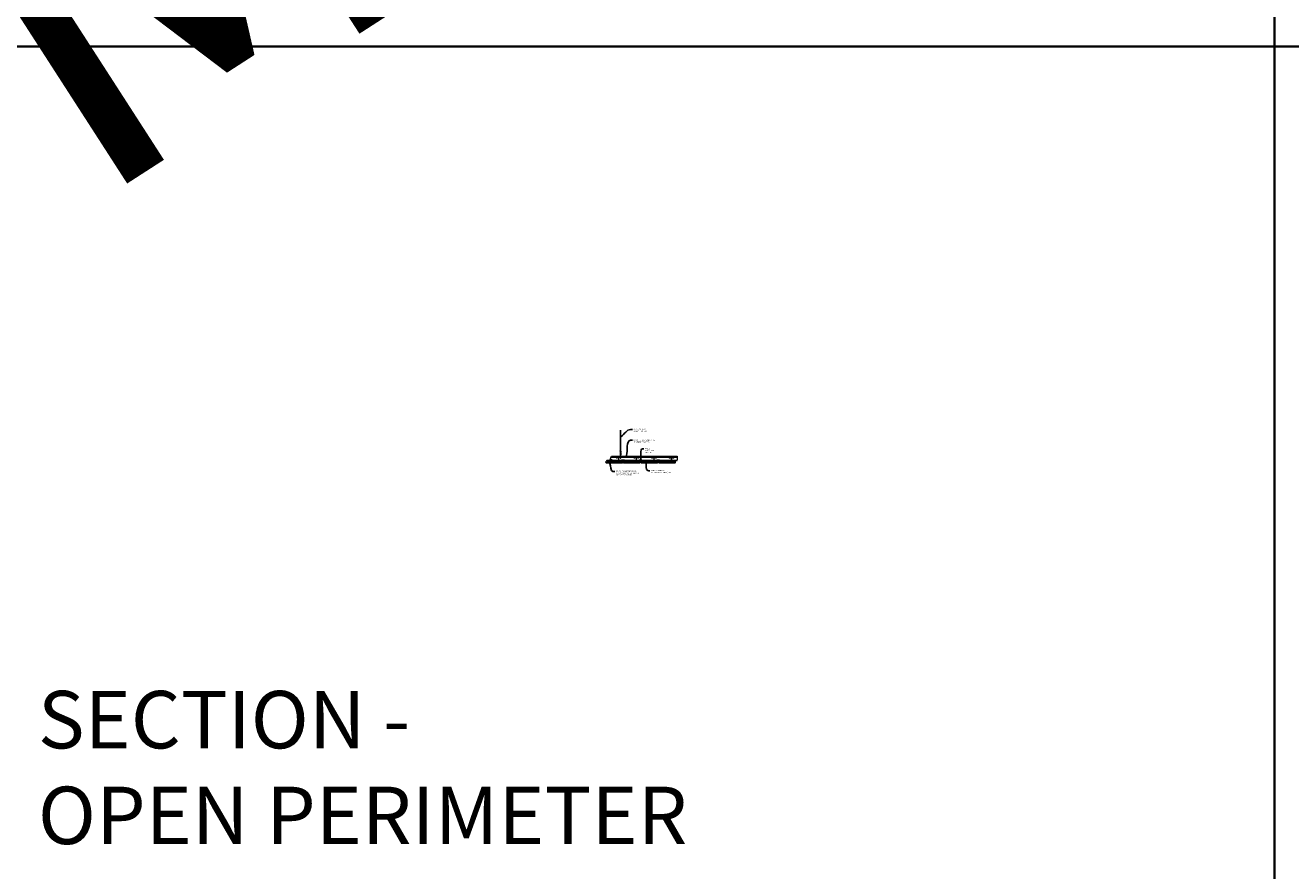
# Model space of a CAD drawing. Units: inches. Extents: x 0 to 3506, y 0 to 1152.
# Drawn here: x 870 to 1302, y 295 to 583 of the extents above; entities that cross this region are included whole.
import ezdxf
from ezdxf import colors
from ezdxf.entities.mleader import LeaderData, LeaderLine
from ezdxf.enums import TextEntityAlignment as Align
from ezdxf.math import Vec2, Vec3

# ---------------------------------------------------------------- set-up
doc = ezdxf.new("R2010")
doc.units = ezdxf.units.IN
doc.header["$MEASUREMENT"] = 0
for name, color, linetype, lineweight in [('Z-ANNO-NOTE', 7, 'Continuous', 35), ('Z-CLNG-SUSP', 3, 'Continuous', 18), ('Z-CLNG-TEES', 3, 'Continuous', 18), ('Z-CLNG-WOOD', 5, 'Continuous', 25), ('Z-CLNG-WOOD-PATT', 2, 'Continuous', 15)]:
    doc.layers.add(name, color=color, linetype=linetype, lineweight=lineweight)
doc.layers.add('Z-ANNO-NPLT', color=252, linetype='Continuous', lineweight=35, plot=False)
doc.layers.add('Z-ANNO-RDME', color=252, linetype='Continuous', lineweight=35, plot=False)
doc.styles.add('1-4', font='arial.ttf', dxfattribs={"height": 0.375})
doc.styles.get("Standard").update_dxf_attribs({"font": 'arial.ttf', "height": 0.09375})

msp = doc.modelspace()

# ---------------------------------------------------------------- hatches: boundary and pattern name
at = {"layer": 'Z-CLNG-WOOD-PATT'}
h = msp.add_hatch(dxfattribs=at)
h.set_pattern_fill('ENDGRAIN', color=256, scale=1.5, style=0)
h.set_pattern_definition([(0, (1069.2003, 434.0725), (1.5, 1.5), [0.075, -1.425]), (0, (1068.1503, 434.2225), (1.5, 1.5), [0.15, -1.35]), (0, (1069.1253, 434.2975), (1.5, 1.5), [0.075, -1.425]), (0, (1068.2253, 434.4475), (1.5, 1.5), [0.075, -1.425]), (0, (1069.1253, 434.5225), (1.5, 1.5), [0.075, -1.425]), (0, (1068.3003, 434.5975), (1.5, 1.5), [0.075, -1.425]), (0, (1069.1253, 434.6725), (1.5, 1.5), [0.075, -1.425]), (0, (1068.3003, 434.8225), (1.5, 1.5), [0.075, -0.825, 0.075, -0.525]), (0, (1068.3003, 434.9725), (1.5, 1.5), [0.15, -0.75, 0.075, -0.525]), (0, (1068.2253, 435.1975), (1.5, 1.5), [0.075, -0.225, 0.075, -0.6, 0.075, -0.45]), (0, (1068.1503, 435.3475), (1.5, 1.5), [0.075, -0.3, 0.15, -0.975]), (0, (1069.1253, 435.4225), (1.5, 1.5), [0.075, -1.425]), (0, (1068.1503, 435.4975), (1.5, 1.5), [0.075, -0.375, 0.075, -0.975]), (45, (1068.0003, 434.0725), (2e-16, 1.5), [0.21213, -1.9092]), (45, (1069.2753, 434.0725), (2e-16, 1.5), [0.42426, -1.69706]), (45, (1069.2753, 434.8225), (2e-16, 1.5), [0.10607, -2.01526]), (45, (1068.0003, 434.9725), (2e-16, 1.5), [0.3182, -1.80312]), (45, (1069.2753, 434.9725), (2e-16, 1.5), [0.53033, -1.591]), (45, (1069.2753, 435.1975), (2e-16, 1.5), [0.3182, -1.80312]), (315, (1068.9753, 435.3475), (1.5, -3e-16), [0.10607, -2.01526]), (315, (1068.4503, 434.1475), (1.5, -3e-16), [0.21213, -1.9092]), (315, (1068.5253, 434.7475), (1.5, -3e-16), [0.21213, -1.9092]), (315, (1068.9753, 434.4475), (1.5, -3e-16), [0.21213, -1.9092]), (315, (1068.9003, 435.0475), (1.5, -3e-16), [0.21213, -1.9092]), (315, (1068.9753, 435.1975), (1.5, -3e-16), [0.3182, -1.80312]), (315, (1068.6003, 434.2975), (1.5, -3e-16), [0.3182, -1.80312]), (315, (1068.8253, 434.3725), (1.5, -3e-16), [0.3182, -1.80312]), (315, (1068.6003, 434.8975), (1.5, -3e-16), [0.3182, -1.80312]), (315, (1068.7503, 434.9725), (1.5, -3e-16), [0.3182, -1.80312]), (26.565, (1068.0753, 434.37255), (1.5, 6e-10), [0.1677, -3.1864]), (26.565, (1069.2003, 434.29755), (1.5, 6e-10), [0.67082, -2.68328]), (26.565, (1069.2003, 434.52255), (1.5, 6e-10), [0.67082, -2.68328]), (26.565, (1069.2003, 434.67255), (1.5, 6e-10), [0.67082, -1.005, 0.33542, -1.34287]), (26.565, (1069.3503, 434.89755), (1.5, 6e-10), [0.1677, -3.1864]), (26.565, (1068.0003, 435.42255), (1.5, 6e-10), [0.1677, -3.1864]), (26.565, (1069.2003, 435.42255), (1.5, 6e-10), [0.3354, -3.0187]), (333.435, (1068.8253, 434.07255), (1.5, -6e-10), [0.3354, -3.0187]), (333.435, (1068.3003, 434.44755), (1.5, -6e-10), [0.3354, -3.0187]), (333.435, (1068.3003, 434.22255), (1.5, -6e-10), [0.1677, -3.1864]), (333.435, (1068.3753, 434.59755), (1.5, -6e-10), [0.50312, -2.851]), (333.435, (1068.6753, 434.59755), (1.5, -6e-10), [0.3354, -3.0187]), (333.435, (1068.8253, 434.67255), (1.5, -6e-10), [0.3354, -3.0187]), (333.435, (1068.3753, 434.82255), (1.5, -6e-10), [0.1677, -3.1864]), (333.435, (1068.4503, 434.97255), (1.5, -6e-10), [0.1677, -3.1864]), (333.435, (1069.0503, 435.27255), (1.5, -6e-10), [0.1677, -3.1864]), (333.435, (1068.9753, 434.74755), (1.5, -6e-10), [0.1677, -3.1864]), (333.435, (1068.3003, 435.19755), (1.5, -6e-10), [0.50312, -2.851]), (333.435, (1068.2253, 435.34755), (1.5, -6e-10), [0.3354, -3.0187]), (333.435, (1069.0503, 434.89755), (1.5, -6e-10), [0.1677, -1.5093, 0.1677, -1.5094]), (333.435, (1068.6003, 435.19755), (1.5, -6e-10), [0.3354, -3.0187]), (333.435, (1068.6753, 435.34755), (1.5, -6e-10), [0.3354, -3.0187]), (333.435, (1068.2253, 435.49755), (1.5, -6e-10), [0.3354, -3.0187]), (333.435, (1068.6753, 435.49755), (1.5, -6e-10), [0.3354, -3.0187])])
h.paths.add_polyline_path([(1072.750326, 434.510046), (1073.062826, 434.510046), (1073.125326, 434.572546), (1073.125326, 434.697546), (1068.125326, 434.697546), (1068.125326, 434.572546), (1068.187826, 434.510046), (1068.500326, 434.510046), (1068.500326, 434.322546), (1068.000326, 434.322546), (1068.000326, 434.072546), (1073.250326, 434.072546), (1073.250326, 434.322546), (1072.750326, 434.322546)])
h = msp.add_hatch(dxfattribs=at)
h.set_pattern_fill('ENDGRAIN', color=256, scale=1.5, angle=90, style=0)
h.set_pattern_definition([(90, (1074.0003, 435.2725), (-1.5, 1.5), [0.075, -1.425]), (90, (1073.8503, 434.2225), (-1.5, 1.5), [0.15, -1.35]), (90, (1073.7753, 435.1975), (-1.5, 1.5), [0.075, -1.425]), (90, (1073.6253, 434.2975), (-1.5, 1.5), [0.075, -1.425]), (90, (1073.5503, 435.1975), (-1.5, 1.5), [0.075, -1.425]), (90, (1073.4753, 434.3725), (-1.5, 1.5), [0.075, -1.425]), (90, (1073.4003, 435.1975), (-1.5, 1.5), [0.075, -1.425]), (90, (1073.2503, 434.3725), (-1.5, 1.5), [0.075, -0.825, 0.075, -0.525]), (90, (1073.1003, 434.3725), (-1.5, 1.5), [0.15, -0.75, 0.075, -0.525]), (90, (1072.8753, 434.2975), (-1.5, 1.5), [0.075, -0.225, 0.075, -0.6, 0.075, -0.45]), (90, (1072.7253, 434.2225), (-1.5, 1.5), [0.075, -0.3, 0.15, -0.975]), (90, (1072.6503, 435.1975), (-1.5, 1.5), [0.075, -1.425]), (90, (1072.5753, 434.2225), (-1.5, 1.5), [0.075, -0.375, 0.075, -0.975]), (135, (1074.0003, 434.0725), (-1.5, -4e-16), [0.21213, -1.9092]), (135, (1074.0003, 435.3475), (-1.5, -4e-16), [0.42426, -1.69706]), (135, (1073.2503, 435.3475), (-1.5, -4e-16), [0.10607, -2.01526]), (135, (1073.1003, 434.0725), (-1.5, -4e-16), [0.3182, -1.80312]), (135, (1073.1003, 435.3475), (-1.5, -4e-16), [0.53033, -1.591]), (135, (1072.8753, 435.3475), (-1.5, -4e-16), [0.3182, -1.80312]), (45, (1072.7253, 435.0475), (-2e-16, 1.5), [0.10607, -2.01526]), (45, (1073.9253, 434.5225), (-2e-16, 1.5), [0.21213, -1.9092]), (45, (1073.3253, 434.5975), (-2e-16, 1.5), [0.21213, -1.9092]), (45, (1073.6253, 435.0475), (-2e-16, 1.5), [0.21213, -1.9092]), (45, (1073.0253, 434.9725), (-2e-16, 1.5), [0.21213, -1.9092]), (45, (1072.8753, 435.0475), (-2e-16, 1.5), [0.3182, -1.80312]), (45, (1073.7753, 434.6725), (-2e-16, 1.5), [0.3182, -1.80312]), (45, (1073.7003, 434.8975), (-2e-16, 1.5), [0.3182, -1.80312]), (45, (1073.1753, 434.6725), (-2e-16, 1.5), [0.3182, -1.80312]), (45, (1073.1003, 434.8225), (-2e-16, 1.5), [0.3182, -1.80312]), (116.565, (1073.7003, 434.14755), (-6e-10, 1.5), [0.1677, -3.1864]), (116.565, (1073.7753, 435.27255), (-6e-10, 1.5), [0.67082, -2.68328]), (116.565, (1073.5503, 435.27255), (-6e-10, 1.5), [0.67082, -2.68328]), (116.565, (1073.4003, 435.27255), (-6e-10, 1.5), [0.67082, -1.005, 0.33541, -1.34287]), (116.565, (1073.1753, 435.42255), (-6e-10, 1.5), [0.1677, -3.1864]), (116.565, (1072.6503, 434.07255), (-6e-10, 1.5), [0.1677, -3.1864]), (116.565, (1072.6503, 435.27255), (-6e-10, 1.5), [0.3354, -3.0187]), (63.435, (1074.0003, 434.89755), (6e-10, 1.5), [0.3354, -3.0187]), (63.435, (1073.6253, 434.37255), (6e-10, 1.5), [0.3354, -3.0187]), (63.435, (1073.8503, 434.37255), (6e-10, 1.5), [0.1677, -3.1864]), (63.435, (1073.4753, 434.44755), (6e-10, 1.5), [0.50312, -2.85099]), (63.435, (1073.4753, 434.74755), (6e-10, 1.5), [0.3354, -3.0187]), (63.435, (1073.4003, 434.89755), (6e-10, 1.5), [0.3354, -3.0187]), (63.435, (1073.2503, 434.44755), (6e-10, 1.5), [0.1677, -3.1864]), (63.435, (1073.1003, 434.52255), (6e-10, 1.5), [0.1677, -3.1864]), (63.435, (1072.8003, 435.12255), (6e-10, 1.5), [0.1677, -3.1864]), (63.435, (1073.3253, 435.04755), (6e-10, 1.5), [0.1677, -3.1864]), (63.435, (1072.8753, 434.37255), (6e-10, 1.5), [0.50312, -2.85099]), (63.435, (1072.7253, 434.29755), (6e-10, 1.5), [0.3354, -3.0187]), (63.435, (1073.1753, 435.12255), (6e-10, 1.5), [0.1677, -1.5093, 0.1677, -1.5094]), (63.435, (1072.8753, 434.67255), (6e-10, 1.5), [0.3354, -3.0187]), (63.435, (1072.7253, 434.74755), (6e-10, 1.5), [0.3354, -3.0187]), (63.435, (1072.5753, 434.29755), (6e-10, 1.5), [0.3354, -3.0187]), (63.435, (1072.5753, 434.74755), (6e-10, 1.5), [0.3354, -3.0187])])
h.paths.add_polyline_path([(1078.750326, 434.510046), (1079.062826, 434.510046), (1079.125326, 434.572546), (1079.125326, 434.697546), (1074.125326, 434.697546), (1074.125326, 434.572546), (1074.187826, 434.510046), (1074.500326, 434.510046), (1074.500326, 434.322546), (1074.000326, 434.322546), (1074.000326, 434.072546), (1079.250326, 434.072546), (1079.250326, 434.322546), (1078.750326, 434.322546)])
h = msp.add_hatch(dxfattribs=at)
h.set_pattern_fill('ENDGRAIN', color=256, scale=1.5, style=0)
h.set_pattern_definition([(0, (1081.2003, 434.0725), (1.5, 1.5), [0.075, -1.425]), (0, (1080.1503, 434.2225), (1.5, 1.5), [0.15, -1.35]), (0, (1081.1253, 434.2975), (1.5, 1.5), [0.075, -1.425]), (0, (1080.2253, 434.4475), (1.5, 1.5), [0.075, -1.425]), (0, (1081.1253, 434.5225), (1.5, 1.5), [0.075, -1.425]), (0, (1080.3003, 434.5975), (1.5, 1.5), [0.075, -1.425]), (0, (1081.1253, 434.6725), (1.5, 1.5), [0.075, -1.425]), (0, (1080.3003, 434.8225), (1.5, 1.5), [0.075, -0.825, 0.075, -0.525]), (0, (1080.3003, 434.9725), (1.5, 1.5), [0.15, -0.75, 0.075, -0.525]), (0, (1080.2253, 435.1975), (1.5, 1.5), [0.075, -0.225, 0.075, -0.6, 0.075, -0.45]), (0, (1080.1503, 435.3475), (1.5, 1.5), [0.075, -0.3, 0.15, -0.975]), (0, (1081.1253, 435.4225), (1.5, 1.5), [0.075, -1.425]), (0, (1080.1503, 435.4975), (1.5, 1.5), [0.075, -0.375, 0.075, -0.975]), (45, (1080.0003, 434.0725), (2e-16, 1.5), [0.21213, -1.9092]), (45, (1081.2753, 434.0725), (2e-16, 1.5), [0.42426, -1.69706]), (45, (1081.2753, 434.8225), (2e-16, 1.5), [0.10607, -2.01526]), (45, (1080.0003, 434.9725), (2e-16, 1.5), [0.3182, -1.80312]), (45, (1081.2753, 434.9725), (2e-16, 1.5), [0.53033, -1.591]), (45, (1081.2753, 435.1975), (2e-16, 1.5), [0.3182, -1.80312]), (315, (1080.9753, 435.3475), (1.5, -3e-16), [0.10607, -2.01526]), (315, (1080.4503, 434.1475), (1.5, -3e-16), [0.21213, -1.9092]), (315, (1080.5253, 434.7475), (1.5, -3e-16), [0.21213, -1.9092]), (315, (1080.9753, 434.4475), (1.5, -3e-16), [0.21213, -1.9092]), (315, (1080.9003, 435.0475), (1.5, -3e-16), [0.21213, -1.9092]), (315, (1080.9753, 435.1975), (1.5, -3e-16), [0.3182, -1.80312]), (315, (1080.6003, 434.2975), (1.5, -3e-16), [0.3182, -1.80312]), (315, (1080.8253, 434.3725), (1.5, -3e-16), [0.3182, -1.80312]), (315, (1080.6003, 434.8975), (1.5, -3e-16), [0.3182, -1.80312]), (315, (1080.7503, 434.9725), (1.5, -3e-16), [0.3182, -1.80312]), (26.565, (1080.0753, 434.37255), (1.5, 6e-10), [0.1677, -3.1864]), (26.565, (1081.2003, 434.29755), (1.5, 6e-10), [0.67082, -2.68328]), (26.565, (1081.2003, 434.52255), (1.5, 6e-10), [0.67082, -2.68328]), (26.565, (1081.2003, 434.67255), (1.5, 6e-10), [0.67082, -1.005, 0.33542, -1.34287]), (26.565, (1081.3503, 434.89755), (1.5, 6e-10), [0.1677, -3.1864]), (26.565, (1080.0003, 435.42255), (1.5, 6e-10), [0.1677, -3.1864]), (26.565, (1081.2003, 435.42255), (1.5, 6e-10), [0.3354, -3.0187]), (333.435, (1080.8253, 434.07255), (1.5, -6e-10), [0.3354, -3.0187]), (333.435, (1080.3003, 434.44755), (1.5, -6e-10), [0.3354, -3.0187]), (333.435, (1080.3003, 434.22255), (1.5, -6e-10), [0.1677, -3.1864]), (333.435, (1080.3753, 434.59755), (1.5, -6e-10), [0.50312, -2.851]), (333.435, (1080.6753, 434.59755), (1.5, -6e-10), [0.3354, -3.0187]), (333.435, (1080.8253, 434.67255), (1.5, -6e-10), [0.3354, -3.0187]), (333.435, (1080.3753, 434.82255), (1.5, -6e-10), [0.1677, -3.1864]), (333.435, (1080.4503, 434.97255), (1.5, -6e-10), [0.1677, -3.1864]), (333.435, (1081.0503, 435.27255), (1.5, -6e-10), [0.1677, -3.1864]), (333.435, (1080.9753, 434.74755), (1.5, -6e-10), [0.1677, -3.1864]), (333.435, (1080.3003, 435.19755), (1.5, -6e-10), [0.50312, -2.851]), (333.435, (1080.2253, 435.34755), (1.5, -6e-10), [0.3354, -3.0187]), (333.435, (1081.0503, 434.89755), (1.5, -6e-10), [0.1677, -1.5093, 0.1677, -1.5094]), (333.435, (1080.6003, 435.19755), (1.5, -6e-10), [0.3354, -3.0187]), (333.435, (1080.6753, 435.34755), (1.5, -6e-10), [0.3354, -3.0187]), (333.435, (1080.2253, 435.49755), (1.5, -6e-10), [0.3354, -3.0187]), (333.435, (1080.6753, 435.49755), (1.5, -6e-10), [0.3354, -3.0187])])
h.paths.add_polyline_path([(1084.750326, 434.510046), (1085.062826, 434.510046), (1085.125326, 434.572546), (1085.125326, 434.697546), (1080.125326, 434.697546), (1080.125326, 434.572546), (1080.187826, 434.510046), (1080.500326, 434.510046), (1080.500326, 434.322546), (1080.000326, 434.322546), (1080.000326, 434.072546), (1085.250326, 434.072546), (1085.250326, 434.322546), (1084.750326, 434.322546)])
h = msp.add_hatch(dxfattribs=at)
h.set_pattern_fill('ENDGRAIN', color=256, scale=1.5, angle=90, style=0)
h.set_pattern_definition([(90, (1086.0003, 435.2725), (-1.5, 1.5), [0.075, -1.425]), (90, (1085.8503, 434.2225), (-1.5, 1.5), [0.15, -1.35]), (90, (1085.7753, 435.1975), (-1.5, 1.5), [0.075, -1.425]), (90, (1085.6253, 434.2975), (-1.5, 1.5), [0.075, -1.425]), (90, (1085.5503, 435.1975), (-1.5, 1.5), [0.075, -1.425]), (90, (1085.4753, 434.3725), (-1.5, 1.5), [0.075, -1.425]), (90, (1085.4003, 435.1975), (-1.5, 1.5), [0.075, -1.425]), (90, (1085.2503, 434.3725), (-1.5, 1.5), [0.075, -0.825, 0.075, -0.525]), (90, (1085.1003, 434.3725), (-1.5, 1.5), [0.15, -0.75, 0.075, -0.525]), (90, (1084.8753, 434.2975), (-1.5, 1.5), [0.075, -0.225, 0.075, -0.6, 0.075, -0.45]), (90, (1084.7253, 434.2225), (-1.5, 1.5), [0.075, -0.3, 0.15, -0.975]), (90, (1084.6503, 435.1975), (-1.5, 1.5), [0.075, -1.425]), (90, (1084.5753, 434.2225), (-1.5, 1.5), [0.075, -0.375, 0.075, -0.975]), (135, (1086.0003, 434.0725), (-1.5, -4e-16), [0.21213, -1.9092]), (135, (1086.0003, 435.3475), (-1.5, -4e-16), [0.42426, -1.69706]), (135, (1085.2503, 435.3475), (-1.5, -4e-16), [0.10607, -2.01526]), (135, (1085.1003, 434.0725), (-1.5, -4e-16), [0.3182, -1.80312]), (135, (1085.1003, 435.3475), (-1.5, -4e-16), [0.53033, -1.591]), (135, (1084.8753, 435.3475), (-1.5, -4e-16), [0.3182, -1.80312]), (45, (1084.7253, 435.0475), (-2e-16, 1.5), [0.10607, -2.01526]), (45, (1085.9253, 434.5225), (-2e-16, 1.5), [0.21213, -1.9092]), (45, (1085.3253, 434.5975), (-2e-16, 1.5), [0.21213, -1.9092]), (45, (1085.6253, 435.0475), (-2e-16, 1.5), [0.21213, -1.9092]), (45, (1085.0253, 434.9725), (-2e-16, 1.5), [0.21213, -1.9092]), (45, (1084.8753, 435.0475), (-2e-16, 1.5), [0.3182, -1.80312]), (45, (1085.7753, 434.6725), (-2e-16, 1.5), [0.3182, -1.80312]), (45, (1085.7003, 434.8975), (-2e-16, 1.5), [0.3182, -1.80312]), (45, (1085.1753, 434.6725), (-2e-16, 1.5), [0.3182, -1.80312]), (45, (1085.1003, 434.8225), (-2e-16, 1.5), [0.3182, -1.80312]), (116.565, (1085.7003, 434.14755), (-6e-10, 1.5), [0.1677, -3.1864]), (116.565, (1085.7753, 435.27255), (-6e-10, 1.5), [0.67082, -2.68328]), (116.565, (1085.5503, 435.27255), (-6e-10, 1.5), [0.67082, -2.68328]), (116.565, (1085.4003, 435.27255), (-6e-10, 1.5), [0.67082, -1.005, 0.33541, -1.34287]), (116.565, (1085.1753, 435.42255), (-6e-10, 1.5), [0.1677, -3.1864]), (116.565, (1084.6503, 434.07255), (-6e-10, 1.5), [0.1677, -3.1864]), (116.565, (1084.6503, 435.27255), (-6e-10, 1.5), [0.3354, -3.0187]), (63.435, (1086.0003, 434.89755), (6e-10, 1.5), [0.3354, -3.0187]), (63.435, (1085.6253, 434.37255), (6e-10, 1.5), [0.3354, -3.0187]), (63.435, (1085.8503, 434.37255), (6e-10, 1.5), [0.1677, -3.1864]), (63.435, (1085.4753, 434.44755), (6e-10, 1.5), [0.50312, -2.85099]), (63.435, (1085.4753, 434.74755), (6e-10, 1.5), [0.3354, -3.0187]), (63.435, (1085.4003, 434.89755), (6e-10, 1.5), [0.3354, -3.0187]), (63.435, (1085.2503, 434.44755), (6e-10, 1.5), [0.1677, -3.1864]), (63.435, (1085.1003, 434.52255), (6e-10, 1.5), [0.1677, -3.1864]), (63.435, (1084.8003, 435.12255), (6e-10, 1.5), [0.1677, -3.1864]), (63.435, (1085.3253, 435.04755), (6e-10, 1.5), [0.1677, -3.1864]), (63.435, (1084.8753, 434.37255), (6e-10, 1.5), [0.50312, -2.85099]), (63.435, (1084.7253, 434.29755), (6e-10, 1.5), [0.3354, -3.0187]), (63.435, (1085.1753, 435.12255), (6e-10, 1.5), [0.1677, -1.5093, 0.1677, -1.5094]), (63.435, (1084.8753, 434.67255), (6e-10, 1.5), [0.3354, -3.0187]), (63.435, (1084.7253, 434.74755), (6e-10, 1.5), [0.3354, -3.0187]), (63.435, (1084.5753, 434.29755), (6e-10, 1.5), [0.3354, -3.0187]), (63.435, (1084.5753, 434.74755), (6e-10, 1.5), [0.3354, -3.0187])])
h.paths.add_polyline_path([(1090.750326, 434.510046), (1091.062826, 434.510046), (1091.125326, 434.572546), (1091.125326, 434.697546), (1086.125326, 434.697546), (1086.125326, 434.572546), (1086.187826, 434.510046), (1086.500326, 434.510046), (1086.500326, 434.322546), (1086.000326, 434.322546), (1086.000326, 434.072546), (1091.250326, 434.072546), (1091.250326, 434.322546), (1090.750326, 434.322546)])

# ---------------------------------------------------------------- linework, layer by layer
at = {"layer": 'Z-ANNO-NPLT'}
for p, q in [((1296, 1152), (1296, 0)), ((1728, 576), (0, 576))]:
    msp.add_line(p, q, dxfattribs=at)
at = {"layer": 'Z-CLNG-SUSP'}
for p, q in [((1072.760526, 437.777428), (1072.760526, 445.030825)), ((1072.865126, 437.842456), (1072.865126, 445.030825)), ((1072.678772, 437.726603), (1072.865126, 437.842456)), ((1072.678772, 437.466603), (1072.865126, 437.582456)), ((1072.678772, 437.206603), (1072.865126, 437.322456)), ((1072.678772, 436.946603), (1072.865126, 437.062456)), ((1072.760526, 437.852424), (1072.681914, 437.898186)), ((1072.760526, 437.592424), (1072.681914, 437.638186)), ((1072.760526, 437.332424), (1072.681914, 437.378186)), ((1072.760526, 437.072424), (1072.681914, 437.118186)), ((1072.760526, 436.812424), (1072.681914, 436.858186)), ((1072.760526, 437.971874), (1072.736591, 437.987325)), ((1072.760526, 437.654262), (1072.945039, 437.768971)), ((1072.760526, 437.517428), (1072.760526, 437.654262)), ((1072.760526, 437.394262), (1072.945039, 437.508971)), ((1072.760526, 437.257428), (1072.760526, 437.394262)), ((1072.760526, 437.134262), (1072.945039, 437.248971)), ((1072.760526, 436.997428), (1072.760526, 437.134262)), ((1072.760526, 436.874262), (1072.945039, 436.988971)), ((1072.760526, 435.551202), (1072.760526, 436.874262)), ((1072.793656, 436.71637), (1072.865126, 436.793829)), ((1072.865126, 437.904349), (1072.943737, 437.858587)), ((1072.865126, 437.582456), (1072.865126, 437.71929)), ((1072.865126, 437.644349), (1072.943737, 437.598587)), ((1072.865126, 437.322456), (1072.865126, 437.45929)), ((1072.865126, 437.384349), (1072.943737, 437.338587)), ((1072.865126, 437.062456), (1072.865126, 437.19929)), ((1072.865126, 437.124349), (1072.943737, 437.078587)), ((1072.865126, 436.793829), (1072.865126, 436.93929)), ((1072.865126, 436.864349), (1072.943737, 436.818587)), ((1072.865126, 435.551202), (1072.865126, 436.590722)), ((1072.898256, 436.675486), (1072.955864, 436.737922)), ((1069.575135, 434.793246), (1069.923135, 434.793246)), ((1069.575135, 434.793246), (1069.575135, 434.760046)), ((1069.575135, 434.760046), (1069.923135, 434.760046)), ((1069.604798, 434.793246), (1069.604798, 434.88212)), ((1069.860673, 434.901046), (1069.637598, 434.901046)), ((1069.831135, 434.713171), (1069.667135, 434.681921)), ((1069.831135, 434.650671), (1069.667135, 434.619421)), ((1069.831135, 434.588171), (1069.667135, 434.556921)), ((1069.831135, 434.525671), (1069.667135, 434.494421)), ((1069.831135, 434.463171), (1069.667135, 434.431921)), ((1069.831135, 434.400671), (1069.667135, 434.369421)), ((1069.831135, 434.338171), (1069.667135, 434.306921)), ((1069.831135, 434.275671), (1069.667135, 434.244421)), ((1069.676967, 434.793246), (1069.676967, 434.88212)), ((1069.697206, 434.760046), (1069.697206, 434.186976)), ((1069.697206, 434.186976), (1069.749135, 434.135046)), ((1069.697206, 434.186976), (1069.774784, 434.186976)), ((1069.774784, 434.186976), (1069.749135, 434.135046)), ((1069.801065, 434.186976), (1069.749135, 434.135046)), ((1069.801065, 434.760046), (1069.801065, 434.186976)), ((1069.821304, 434.793246), (1069.821304, 434.88212)), ((1069.893473, 434.88212), (1069.893473, 434.793246)), ((1069.923135, 434.793246), (1069.923135, 434.760046)), ((1073.187826, 434.771296), (1073.187826, 434.760046)), ((1074.062826, 434.771296), (1074.062826, 434.760046)), ((1079.187826, 434.771296), (1079.187826, 434.760046)), ((1080.062826, 434.771296), (1080.062826, 434.760046)), ((1085.187826, 434.771296), (1085.187826, 434.760046)), ((1086.062826, 434.771296), (1086.062826, 434.760046))]:
    msp.add_line(p, q, dxfattribs=at)
at = {"layer": 'Z-CLNG-SUSP', "extrusion": (0, 0, -1), "flags": 128}
for points in [[(-1069.604798, 434.88212), (-1069.621975, 434.895973), (-1069.640882, 434.898573), (-1069.659789, 434.895973), (-1069.676967, 434.88212)], [(-1069.676967, 434.88212), (-1069.711321, 434.895973), (-1069.749135, 434.898573), (-1069.78695, 434.895973), (-1069.821304, 434.88212)], [(-1069.821304, 434.88212), (-1069.838481, 434.895973), (-1069.857389, 434.898573), (-1069.876296, 434.895973), (-1069.893473, 434.88212)]]:
    msp.add_lwpolyline(points, dxfattribs=at)
at = {"layer": 'Z-CLNG-SUSP', "flags": 128}
msp.add_lwpolyline([(1069.801065, 434.291296), (1069.801047, 434.290477), (1069.800993, 434.289549), (1069.800903, 434.288515), (1069.800777, 434.287374), (1069.800615, 434.286127), (1069.800417, 434.284775), (1069.800184, 434.283319), (1069.799915, 434.28176), (1069.799611, 434.280099), (1069.799272, 434.278337), (1069.798898, 434.276476), (1069.79849, 434.274517), (1069.798047, 434.272461), (1069.79757, 434.270309), (1069.79706, 434.268064), (1069.796516, 434.265726), (1069.795939, 434.263297), (1069.79533, 434.260779), (1069.794689, 434.258174), (1069.794016, 434.255483), (1069.793312, 434.252709), (1069.792578, 434.249853), (1069.791813, 434.246917), (1069.791019, 434.243904), (1069.790195, 434.240815), (1069.789343, 434.237652), (1069.788463, 434.234418), (1069.787556, 434.231115), (1069.786622, 434.227746), (1069.785662, 434.224312), (1069.784676, 434.220816), (1069.783666, 434.21726), (1069.782632, 434.213648), (1069.781575, 434.20998), (1069.780495, 434.206261), (1069.779393, 434.202492), (1069.77827, 434.198677), (1069.777127, 434.194817), (1069.775965, 434.190916), (1069.774784, 434.186976)], dxfattribs=at)
at = {"layer": 'Z-CLNG-SUSP'}
for points in [[(1074.323839, 434.504916), (1074.404227, 434.452118), (1074.393247, 434.435401), (1074.312859, 434.488199, 0.169598699), (1074.305662, 434.49), (1074.139411, 434.474851, -0.4410852896), (1074.105326, 434.505972), (1074.105326, 434.760046, 0.4142135624), (1074.094076, 434.771296), (1073.156576, 434.771296, 0.4142135624), (1073.145326, 434.760046), (1073.145326, 434.505972, -0.4410852896), (1073.11124, 434.474851), (1072.944989, 434.49, 0.169598699), (1072.937792, 434.488199), (1072.857404, 434.435401), (1072.846424, 434.452118), (1072.926812, 434.504916, -0.169598699), (1072.946804, 434.509917), (1073.113055, 434.494769, 0.4410852896), (1073.125326, 434.505972), (1073.125326, 434.760046, -0.4142135624), (1073.156576, 434.791296), (1074.094076, 434.791296, -0.4142135624), (1074.125326, 434.760046), (1074.125326, 434.505972, 0.4410852896), (1074.137596, 434.494769), (1074.303848, 434.509917, -0.169598699)], [(1080.323839, 434.504916), (1080.404227, 434.452118), (1080.393247, 434.435401), (1080.312859, 434.488199, 0.169598699), (1080.305662, 434.49), (1080.139411, 434.474851, -0.4410852896), (1080.105326, 434.505972), (1080.105326, 434.760046, 0.4142135624), (1080.094076, 434.771296), (1079.156576, 434.771296, 0.4142135624), (1079.145326, 434.760046), (1079.145326, 434.505972, -0.4410852896), (1079.11124, 434.474851), (1078.944989, 434.49, 0.169598699), (1078.937792, 434.488199), (1078.857404, 434.435401), (1078.846424, 434.452118), (1078.926812, 434.504916, -0.169598699), (1078.946804, 434.509917), (1079.113055, 434.494769, 0.4410852896), (1079.125326, 434.505972), (1079.125326, 434.760046, -0.4142135624), (1079.156576, 434.791296), (1080.094076, 434.791296, -0.4142135624), (1080.125326, 434.760046), (1080.125326, 434.505972, 0.4410852896), (1080.137596, 434.494769), (1080.303848, 434.509917, -0.169598699)], [(1086.323839, 434.504916), (1086.404227, 434.452118), (1086.393247, 434.435401), (1086.312859, 434.488199, 0.169598699), (1086.305662, 434.49), (1086.139411, 434.474851, -0.4410852896), (1086.105326, 434.505972), (1086.105326, 434.760046, 0.4142135624), (1086.094076, 434.771296), (1085.156576, 434.771296, 0.4142135624), (1085.145326, 434.760046), (1085.145326, 434.505972, -0.4410852896), (1085.11124, 434.474851), (1084.944989, 434.49, 0.169598699), (1084.937792, 434.488199), (1084.857404, 434.435401), (1084.846424, 434.452118), (1084.926812, 434.504916, -0.169598699), (1084.946804, 434.509917), (1085.113055, 434.494769, 0.4410852896), (1085.125326, 434.505972), (1085.125326, 434.760046, -0.4142135624), (1085.156576, 434.791296), (1086.094076, 434.791296, -0.4142135624), (1086.125326, 434.760046), (1086.125326, 434.505972, 0.4410852896), (1086.137596, 434.494769), (1086.303848, 434.509917, -0.169598699)]]:
    msp.add_lwpolyline(points, format="xyb", close=True, dxfattribs=at)
msp.add_circle((1072.708226, 437.943385), 0.0523, dxfattribs=at)
for centre, radius, start, end in [((1072.708226, 437.683385), 0.0523, 119.46249093, 239.79504408), ((1072.708226, 437.423385), 0.0523, 119.46249093, 239.79504408), ((1072.708226, 437.163385), 0.0523, 119.46249093, 239.79504408), ((1072.708226, 436.903385), 0.0523, 119.46249093, 239.79504408), ((1072.885526, 436.631605), 0.125, 137.30326429, 180), ((1072.990126, 436.590722), 0.125, 137.30326429, 180), ((1072.917426, 437.813387), 0.0523, 301.86860697, 59.79504408), ((1072.917426, 437.553387), 0.0523, 301.86860697, 59.79504408), ((1072.917426, 437.293387), 0.0523, 301.86860697, 59.79504408), ((1072.917426, 437.033387), 0.0523, 301.86860697, 59.79504408), ((1072.917426, 436.773387), 0.0523, 317.30326429, 59.79504408), ((1069.637598, 434.86316), 0.037886, 90, 149.96989201), ((1069.860673, 434.86316), 0.037886, 30.03010799, 90), ((1072.812826, 435.572546), 0.056488, 202.20086243, 337.79913757)]:
    msp.add_arc(centre, radius, start, end, dxfattribs=at)
at = {"layer": 'Z-CLNG-TEES'}
for p, q in [((1069.187826, 434.697546), (1092.176694, 434.697546)), ((1069.210574, 434.760046), (1092.176694, 434.760046)), ((1069.585918, 435.791296), (1072.760526, 435.791296)), ((1069.733781, 436.197546), (1072.760526, 436.197546)), ((1072.865126, 436.197546), (1092.176694, 436.197546)), ((1072.865126, 435.791296), (1092.176694, 435.791296)), ((1092.176694, 436.197546), (1092.176694, 435.572546)), ((1092.176694, 434.697546), (1092.176694, 434.947546))]:
    msp.add_line(p, q, dxfattribs=at)
for points in [[(1069.187826, 434.697546), (1069.733781, 436.197546)], [(1092.176694, 435.572546), (1092.114194, 435.572546), (1092.114194, 434.947546), (1092.176694, 434.947546)]]:
    msp.add_lwpolyline(points, dxfattribs=at)
for points in [[(1072.125326, 434.947546), (1072.250326, 434.947546), (1072.250326, 435.572546), (1072.125326, 435.572546)], [(1078.125326, 434.947546), (1078.250326, 434.947546), (1078.250326, 435.572546), (1078.125326, 435.572546)], [(1084.125326, 434.947546), (1084.250326, 434.947546), (1084.250326, 435.572546), (1084.125326, 435.572546)], [(1090.125326, 434.947546), (1090.250326, 434.947546), (1090.250326, 435.572546), (1090.125326, 435.572546)]]:
    msp.add_lwpolyline(points, close=True, dxfattribs=at)
for centre in [(1071.562826, 435.572546), (1077.562826, 435.572546), (1078.812826, 435.572546), (1083.562826, 435.572546), (1084.812826, 435.572546), (1089.562826, 435.572546), (1090.812826, 435.572546)]:
    msp.add_circle(centre, 0.125, dxfattribs=at)
msp.add_arc((1072.812826, 435.572546), 0.125, 114.73361394, 65.26638605, dxfattribs=at)
at = {"layer": 'Z-CLNG-WOOD'}
for p, q in [((1069.000326, 433.709213), (1069.000326, 434.918154)), ((1069.031576, 433.709213), (1069.031576, 434.918154))]:
    msp.add_line(p, q, dxfattribs=at)
for points in [[(1073.250326, 434.322546), (1072.750326, 434.322546), (1072.750326, 434.510046), (1073.062826, 434.510046), (1073.125326, 434.572546), (1073.125326, 434.697546), (1068.125326, 434.697546), (1068.125326, 434.572546), (1068.187826, 434.510046), (1068.500326, 434.510046), (1068.500326, 434.322546), (1068.000326, 434.322546)], [(1079.250326, 434.322546), (1078.750326, 434.322546), (1078.750326, 434.510046), (1079.062826, 434.510046), (1079.125326, 434.572546), (1079.125326, 434.697546), (1074.125326, 434.697546), (1074.125326, 434.572546), (1074.187826, 434.510046), (1074.500326, 434.510046), (1074.500326, 434.322546), (1074.000326, 434.322546)], [(1085.250326, 434.322546), (1084.750326, 434.322546), (1084.750326, 434.510046), (1085.062826, 434.510046), (1085.125326, 434.572546), (1085.125326, 434.697546), (1080.125326, 434.697546), (1080.125326, 434.572546), (1080.187826, 434.510046), (1080.500326, 434.510046), (1080.500326, 434.322546), (1080.000326, 434.322546)], [(1091.250326, 434.322546), (1090.750326, 434.322546), (1090.750326, 434.510046), (1091.062826, 434.510046), (1091.125326, 434.572546), (1091.125326, 434.697546), (1086.125326, 434.697546), (1086.125326, 434.572546), (1086.187826, 434.510046), (1086.500326, 434.510046), (1086.500326, 434.322546), (1086.000326, 434.322546)]]:
    msp.add_lwpolyline(points, dxfattribs=at)
at = {"layer": 'Z-CLNG-WOOD', "lineweight": 50}
for points in [[(1068.000326, 434.322546), (1068.000326, 434.072546), (1073.250326, 434.072546), (1073.250326, 434.322546)], [(1074.000326, 434.322546), (1074.000326, 434.072546), (1079.250326, 434.072546), (1079.250326, 434.322546)], [(1080.000326, 434.322546), (1080.000326, 434.072546), (1085.250326, 434.072546), (1085.250326, 434.322546)], [(1086.000326, 434.322546), (1086.000326, 434.072546), (1091.250326, 434.072546), (1091.250326, 434.322546)]]:
    msp.add_lwpolyline(points, dxfattribs=at)

# ---------------------------------------------------------------- texts
at = {"layer": 'Z-ANNO-NPLT'}
msp.add_text('5/8" THICK MEMBER', height=132, rotation=32.82587975, dxfattribs=at).set_placement((11.245932, 110.198596), align=Align.TOP_LEFT)
at = {"layer": 'Z-ANNO-RDME', "insert": (873.875309, 297.58251), "char_height": 19.61711113, "width": 412.22692483, "attachment_point": 7}
msp.add_mtext('SECTION -\\POPEN PERIMETER', dxfattribs=at)

# ---------------------------------------------------------------- leaders
at = {"layer": 'Z-ANNO-NOTE'}
ml = msp.add_multileader_mtext('Standard', dxfattribs=at)
ml.set_content('HANGER WIRE (BY\\PSUBCONTRACTOR)', color=256, style='1-4')
ml.set_leader_properties()
ml.build(insert=Vec2(0, 0))
ml.multileader.update_dxf_attribs({"leader_type": 2, "text_right_attachment_type": 3, "dogleg_length": 0.36, "arrow_head_size": 0.375, "scale": 4})
ctx = ml.context
ctx.base_point, ctx.scale, ctx.char_height, ctx.arrow_head_size, ctx.landing_gap_size, ctx.plane_origin = Vec3(1076.825985, 445.313911), 4, 0.375, 0.375, 0.36, Vec3(1072.749482, 442.64785)
ctx.right_attachment = 3
notes = []
notes.append((ctx, [(0, (1, 1, 0), (1075.385985, 445.313911), (1, 0), 1.44, [(0, [(1072.749482, 442.64785), (1076.225825, 445.313911)], 0, [])])]))
ctx.mtext.insert, ctx.mtext.flow_direction = Vec3(1077.185985, 445.556536), 5
ml = msp.add_multileader_mtext('Standard', dxfattribs=at)
ml.set_content('15/16" HD T-BAR MAINRUNNER\\P(BY SUBCONTRACTOR)', color=256, style='1-4')
ml.set_leader_properties()
ml.build(insert=Vec2(0, 0))
ml.multileader.update_dxf_attribs({"leader_type": 2, "text_right_attachment_type": 3, "dogleg_length": 0.36, "arrow_head_size": 0.375, "scale": 4})
ctx = ml.context
ctx.base_point, ctx.scale, ctx.char_height, ctx.arrow_head_size, ctx.landing_gap_size, ctx.plane_origin = Vec3(1076.825985, 441.591362), 4, 0.375, 0.375, 0.36, Vec3(1072.749482, 438.925301)
ctx.right_attachment = 3
notes.append((ctx, [(0, (1, 1, 0), (1075.385985, 441.591362), (1, 0), 1.44, [(0, [(1074.735127, 436.00858), (1076.225825, 441.591362)], 0, [])])]))
ctx.mtext.insert, ctx.mtext.flow_direction = Vec3(1077.185985, 441.833986), 5
ml = msp.add_multileader_mtext('Standard', dxfattribs=at)
ml.set_content('9WOOD\\PSPEED-LOCK\\PCLIP (TYP)', color=256, style='1-4')
ml.set_leader_properties()
ml.build(insert=Vec2(0, 0))
ml.multileader.update_dxf_attribs({"leader_type": 2, "text_right_attachment_type": 3, "dogleg_length": 0.36, "arrow_head_size": 0.375, "scale": 4})
ctx = ml.context
ctx.base_point, ctx.scale, ctx.char_height, ctx.arrow_head_size, ctx.landing_gap_size, ctx.plane_origin = Vec3(1080.73355, 438.65306), 4, 0.375, 0.375, 0.36, Vec3(1077.869971, 435.986999)
ctx.right_attachment = 3
notes.append((ctx, [(0, (1, 1, 0), (1079.29355, 438.65306), (1, 0), 1.44, [(0, [(1079.625326, 434.791296), (1080.326, 438.65306)], 0, [])])]))
ctx.mtext.insert, ctx.mtext.flow_direction = Vec3(1081.09355, 438.895685), 5
ml = msp.add_multileader_mtext('Standard', dxfattribs=at)
ml.set_content('FIELD CUT AS REQUIRED AND\\PAPPLY MATCHING EDGEBANDING\\P(BY SUBCONTRACTOR)', color=256, style='1-4')
ml.set_leader_properties()
ml.build(insert=Vec2(0, 0))
ml.multileader.update_dxf_attribs({"leader_type": 2, "text_right_attachment_type": 3, "dogleg_length": 0.36, "arrow_head_size": 0.375, "scale": 4})
ctx = ml.context
ctx.base_point, ctx.scale, ctx.char_height, ctx.arrow_head_size, ctx.landing_gap_size, ctx.plane_origin = Vec3(1070.84092, 430.951915), 4, 0.375, 0.375, 0.36, Vec3(1066.764418, 428.516091)
ctx.right_attachment = 3
notes.append((ctx, [(0, (1, 1, 0), (1069.40092, 430.951915), (1, 0), 1.44, [(0, [(1069.031576, 434.072546), (1070.194119, 430.949428)], 0, [])])]))
ctx.mtext.insert, ctx.mtext.flow_direction = Vec3(1071.20092, 431.19454), 5
ml = msp.add_multileader_mtext('Standard', dxfattribs=at)
ml.set_content('9WOOD CONTINOUS\\PLINEAR WOOD CEILING (TYP)', color=256, style='1-4')
ml.set_leader_properties()
ml.build(insert=Vec2(0, 0))
ml.multileader.update_dxf_attribs({"leader_type": 2, "text_right_attachment_type": 3, "dogleg_length": 0.36, "arrow_head_size": 0.375, "scale": 4})
ctx = ml.context
ctx.base_point, ctx.scale, ctx.char_height, ctx.arrow_head_size, ctx.landing_gap_size, ctx.plane_origin = Vec3(1082.762161, 431.19425), 4, 0.375, 0.375, 0.36, Vec3(1081.652269, 434.114657)
ctx.right_attachment = 3
notes.append((ctx, [(0, (1, 1, 0), (1081.322161, 431.19425), (1, 0), 1.44, [(0, [(1081.414196, 434.564656), (1082.061326, 431.228553)], 0, [])])]))
ctx.mtext.insert, ctx.mtext.flow_direction = Vec3(1083.122161, 431.436874), 5
for ctx, leaders in notes:
    for number, flags, end, landing, length, lines in leaders:
        leader = LeaderData()
        leader.index, (leader.has_last_leader_line, leader.has_dogleg_vector, leader.attachment_direction) = number, flags
        leader.last_leader_point, leader.dogleg_vector, leader.dogleg_length = Vec3(end), Vec3(landing), length
        for number, points, colour, breaks in lines:
            line = LeaderLine()
            line.index, line.vertices, line.color, line.breaks = number, Vec3.list(points), colors.encode_raw_color(colour), breaks
            leader.lines.append(line)
        ctx.leaders.append(leader)

doc.saveas('drawing.dxf')
